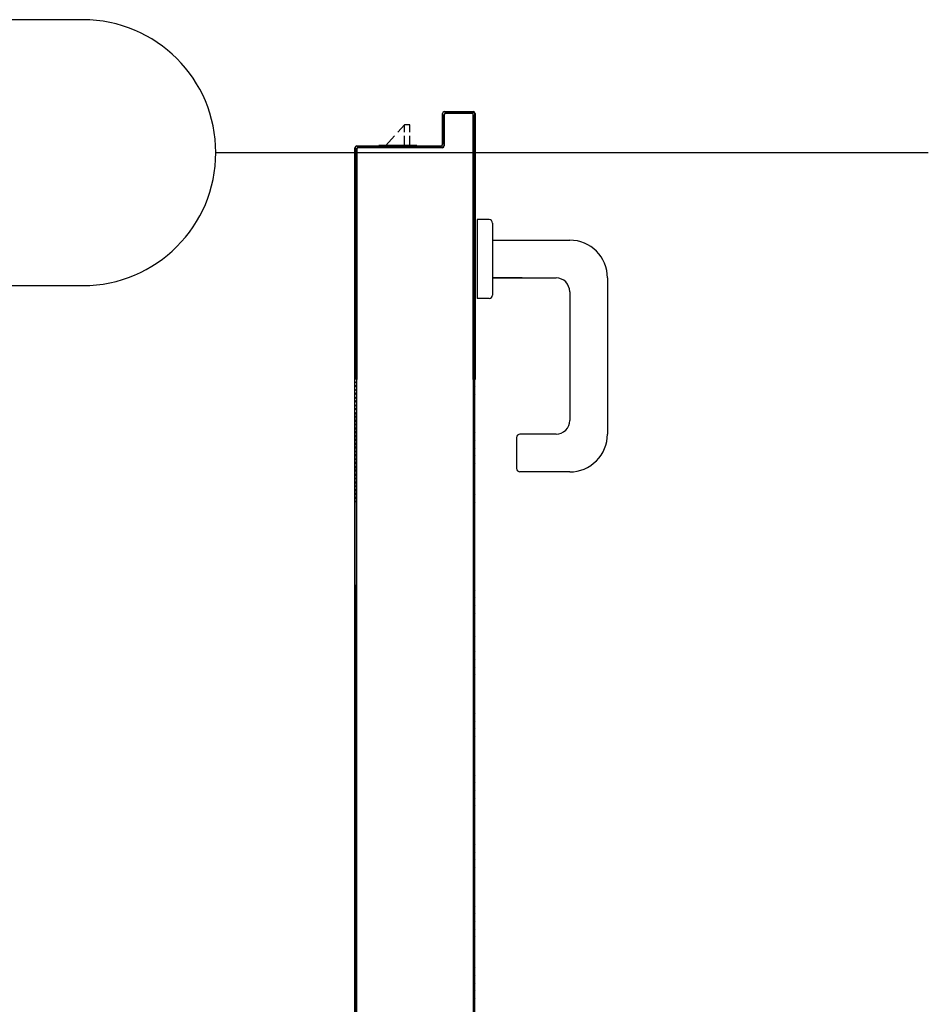
# Model space of a CAD drawing. Extents: x -98384 to -1083, y -577 to 41473.
# Drawn here: x -64982 to -63922, y 25567 to 26714 of the extents above; entities that cross this region are included whole.
import ezdxf

# ---------------------------------------------------------------- set-up
doc = ezdxf.new("R2010")
doc.units = 0
doc.header["$LTSCALE"] = 500
doc.header["$MEASUREMENT"] = 0
for name, color, linetype in [('ARCHITETTONICO', 255, 'CONTINUOUS'), ('TESTI(DIAMETRI)', 190, 'CONTINUOUS'), ('TUBAZIONI', 140, 'CONTINUOUS')]:
    doc.layers.add(name, color=color, linetype=linetype)

msp = doc.modelspace()

# ---------------------------------------------------------------- linework, layer by layer
at = {"layer": 'ARCHITETTONICO'}
for p, q in [((-64488.573, 26605.252, 1), (-64488.773, 26605.252, 1)), ((-64488.773, 26605.252, 1), (-64488.573, 26605.252, 1)), ((-64488.773, 26569.252, 1), (-64488.773, 26605.252, 1)), ((-64488.573, 26605.252, 1), (-64488.573, 26569.252, 1)), ((-64488.573, 26569.252, 1), (-64488.573, 26605.252, 1)), ((-64488.57, 26601.78, 1), (-64486.736, 26603.615, 1)), ((-64486.773, 26567.252, 1), (-64486.773, 26603.252, 1)), ((-64486.773, 26603.252, 1), (-64486.573, 26603.252, 1)), ((-64486.773, 26603.252, 1), (-64486.573, 26603.252, 1)), ((-64486.773, 26603.252, 1), (-64486.773, 26567.252, 1)), ((-64486.673, 26607.352, 1), (-64452.673, 26607.352, 1)), ((-64486.673, 26607.352, 1), (-64452.673, 26607.352, 1)), ((-64486.673, 26607.152, 1), (-64486.673, 26607.352, 1)), ((-64486.673, 26607.352, 1), (-64486.673, 26607.152, 1)), ((-64486.673, 26607.352, 1), (-64452.673, 26607.352, 1)), ((-64486.673, 26607.352, 1), (-64452.673, 26607.352, 1)), ((-64452.673, 26607.152, 1), (-64486.673, 26607.152, 1)), ((-64486.673, 26607.152, 1), (-64452.673, 26607.152, 1)), ((-64486.573, 26603.252, 1), (-64486.573, 26567.252, 1)), ((-64485.025, 26605.326, 1), (-64483.19, 26607.16, 1)), ((-64484.673, 26605.352, 1), (-64454.673, 26605.352, 1)), ((-64454.673, 26605.352, 1), (-64484.673, 26605.352, 1)), ((-64484.673, 26605.352, 1), (-64484.673, 26605.152, 1)), ((-64484.673, 26605.352, 1), (-64484.673, 26605.152, 1)), ((-64454.673, 26605.152, 1), (-64484.673, 26605.152, 1)), ((-64478.697, 26607.16, 1), (-64480.5, 26605.356, 1)), ((-64476.007, 26605.356, 1), (-64474.203, 26607.16, 1)), ((-64469.709, 26607.16, 1), (-64471.513, 26605.356, 1)), ((-64467.019, 26605.356, 1), (-64465.216, 26607.159, 1)), ((-64460.722, 26607.159, 1), (-64462.526, 26605.356, 1)), ((-64458.053, 26605.356, 1), (-64456.249, 26607.159, 1)), ((-64454.673, 26605.352, 1), (-64454.673, 26605.152, 1)), ((-64454.673, 26605.352, 1), (-64454.673, 26605.152, 1)), ((-64451.92, 26606.994, 1), (-64453.765, 26605.149, 1)), ((-64452.773, 26295.166, 1), (-64452.773, 26603.252, 1)), ((-64452.573, 26603.252, 1), (-64452.773, 26603.252, 1)), ((-64452.573, 26603.252, 1), (-64452.773, 26603.252, 1)), ((-64452.673, 26607.152, 1), (-64452.673, 26607.352, 1)), ((-64452.673, 26607.352, 1), (-64452.673, 26607.152, 1)), ((-64452.573, 26607.149, 1), (-64452.573, 26607.349, 1)), ((-64452.573, 24765.452, 1), (-64452.573, 26603.252, 1)), ((-64452.573, 26295.166, 1), (-64452.573, 26603.252, 1)), ((-64452.573, 26603.252, 1), (-64452.573, 26295.166, 1)), ((-64452.57, 26601.851, 1), (-64450.776, 26603.644, 1)), ((-64450.776, 26599.151, 1), (-64452.569, 26597.358, 1)), ((-64450.773, 24763.452, 1), (-64450.773, 26605.252, 1)), ((-64450.773, 26605.252, 1), (-64450.773, 26295.166, 1)), ((-64450.773, 26295.166, 1), (-64450.773, 26605.252, 1)), ((-64450.773, 26605.252, 1), (-64450.573, 26605.252, 1)), ((-64450.573, 26605.252, 1), (-64450.773, 26605.252, 1)), ((-64450.573, 26605.252, 1), (-64450.573, 26295.166, 1)), ((-64486.767, 26599.09, 1), (-64488.57, 26597.287, 1)), ((-64488.57, 26592.793, 1), (-64486.766, 26594.597, 1)), ((-64486.766, 26590.103, 1), (-64488.57, 26588.299, 1)), ((-64452.569, 26592.864, 1), (-64450.776, 26594.657, 1)), ((-64450.776, 26590.164, 1), (-64452.569, 26588.37, 1)), ((-64488.57, 26583.806, 1), (-64486.766, 26585.609, 1)), ((-64486.766, 26581.116, 1), (-64488.569, 26579.312, 1)), ((-64488.569, 26574.839, 1), (-64486.766, 26576.643, 1)), ((-64452.569, 26583.897, 1), (-64450.776, 26585.69, 1)), ((-64450.775, 26581.197, 1), (-64452.569, 26579.404, 1)), ((-64452.569, 26574.91, 1), (-64450.775, 26576.703, 1)), ((-64590.773, 24911.452, 1), (-64590.773, 26565.252, 1)), ((-64590.773, 26565.252, 1), (-64590.773, 26457.252, 1)), ((-64590.773, 26565.252, 1), (-64590.573, 26565.252, 1)), ((-64590.773, 26565.252, 1), (-64590.573, 26565.252, 1)), ((-64590.573, 26562.629, 1), (-64586.048, 26567.154, 1)), ((-64590.573, 26565.252, 1), (-64590.573, 26457.252, 1)), ((-64590.573, 26565.252, 1), (-64590.573, 26457.252, 1)), ((-64588.673, 26567.352, 1), (-64490.673, 26567.352, 1)), ((-64588.673, 26567.152, 1), (-64588.673, 26567.352, 1)), ((-64588.673, 26567.352, 1), (-64588.673, 26567.152, 1)), ((-64490.673, 26567.152, 1), (-64588.673, 26567.152, 1)), ((-64588.673, 26567.152, 1), (-64490.673, 26567.152, 1)), ((-64586.673, 26565.352, 1), (-64488.673, 26565.352, 1)), ((-64488.673, 26565.352, 1), (-64586.673, 26565.352, 1)), ((-64586.673, 26565.352, 1), (-64586.673, 26565.152, 1)), ((-64586.673, 26565.352, 1), (-64586.673, 26565.152, 1)), ((-64488.673, 26565.152, 1), (-64586.673, 26565.152, 1)), ((-64581.555, 26567.154, 1), (-64583.348, 26565.36, 1)), ((-64578.854, 26565.36, 1), (-64577.061, 26567.153, 1)), ((-64572.588, 26567.153, 1), (-64574.381, 26565.36, 1)), ((-64569.888, 26565.36, 1), (-64568.094, 26567.153, 1)), ((-64563.601, 26567.153, 1), (-64565.394, 26565.36, 1)), ((-64562.691, 26567.978, 1), (-64562.691, 26567.334, 1)), ((-64560.9, 26565.359, 1), (-64559.107, 26567.153, 1)), ((-64554.613, 26567.153, 1), (-64556.407, 26565.359, 1)), ((-64551.913, 26565.359, 1), (-64550.12, 26567.152, 1)), ((-64545.647, 26567.152, 1), (-64547.44, 26565.359, 1)), ((-64542.946, 26565.359, 1), (-64541.153, 26567.152, 1)), ((-64536.659, 26567.152, 1), (-64538.453, 26565.359, 1)), ((-64533.959, 26565.359, 1), (-64532.166, 26567.152, 1)), ((-64527.672, 26567.152, 1), (-64529.465, 26565.358, 1)), ((-64524.992, 26565.358, 1), (-64523.199, 26567.152, 1)), ((-64518.705, 26567.151, 1), (-64520.499, 26565.358, 1)), ((-64516.005, 26565.358, 1), (-64514.212, 26567.151, 1)), ((-64509.718, 26567.151, 1), (-64511.511, 26565.358, 1)), ((-64507.018, 26565.358, 1), (-64505.224, 26567.151, 1)), ((-64500.731, 26567.151, 1), (-64502.524, 26565.357, 1)), ((-64498.051, 26565.357, 1), (-64496.258, 26567.151, 1)), ((-64491.764, 26567.15, 1), (-64493.557, 26565.357, 1)), ((-64490.673, 26567.152, 1), (-64490.673, 26567.352, 1)), ((-64490.673, 26567.152, 1), (-64490.673, 26567.352, 1)), ((-64489.064, 26565.357, 1), (-64486.765, 26567.655, 1)), ((-64488.573, 26569.252, 1), (-64488.773, 26569.252, 1)), ((-64488.573, 26569.252, 1), (-64488.773, 26569.252, 1)), ((-64488.673, 26565.352, 1), (-64488.673, 26565.152, 1)), ((-64488.673, 26565.152, 1), (-64488.673, 26565.352, 1)), ((-64486.766, 26572.149, 1), (-64488.569, 26570.345, 1)), ((-64486.773, 26567.252, 1), (-64486.573, 26567.252, 1)), ((-64486.573, 26567.252, 1), (-64486.773, 26567.252, 1)), ((-64450.775, 26572.209, 1), (-64452.568, 26570.416, 1)), ((-64452.568, 26565.923, 1), (-64450.775, 26567.716, 1)), ((-64588.769, 26559.939, 1), (-64590.573, 26558.136, 1)), ((-64590.572, 26553.642, 1), (-64588.769, 26555.446, 1)), ((-64588.773, 26563.252, 1), (-64588.773, 24805.452, 1)), ((-64588.773, 26563.252, 1), (-64588.773, 26295.166, 1)), ((-64588.773, 26295.166, 1), (-64588.773, 26563.252, 1)), ((-64588.773, 26563.252, 1), (-64588.573, 26563.252, 1)), ((-64588.773, 26563.252, 1), (-64588.573, 26563.252, 1)), ((-64588.573, 26563.252, 1), (-64588.573, 26295.166, 1)), ((-64450.775, 26563.243, 1), (-64452.568, 26561.45, 1)), ((-64452.568, 26556.956, 1), (-64450.775, 26558.749, 1)), ((-64450.775, 26554.255, 1), (-64452.568, 26552.462, 1)), ((-64588.769, 26550.973, 1), (-64590.572, 26549.169, 1)), ((-64590.572, 26544.675, 1), (-64588.769, 26546.479, 1)), ((-64588.768, 26541.985, 1), (-64590.572, 26540.182, 1)), ((-64452.568, 26547.969, 1), (-64450.774, 26549.762, 1)), ((-64450.774, 26545.268, 1), (-64452.567, 26543.475, 1)), ((-64590.572, 26535.688, 1), (-64588.768, 26537.492, 1)), ((-64588.768, 26532.998, 1), (-64590.572, 26531.194, 1)), ((-64452.567, 26538.981, 1), (-64450.774, 26540.775, 1)), ((-64450.774, 26536.301, 1), (-64452.567, 26534.508, 1)), ((-64452.567, 26530.015, 1), (-64450.774, 26531.808, 1)), ((-64590.572, 26526.701, 1), (-64588.768, 26528.504, 1)), ((-64588.768, 26524.031, 1), (-64590.571, 26522.228, 1)), ((-64590.571, 26517.734, 1), (-64588.768, 26519.538, 1)), ((-64450.774, 26527.314, 1), (-64452.567, 26525.521, 1)), ((-64452.567, 26521.027, 1), (-64450.773, 26522.821, 1)), ((-64588.767, 26515.044, 1), (-64590.571, 26513.24, 1)), ((-64590.571, 26508.747, 1), (-64588.767, 26510.55, 1)), ((-64450.773, 26518.327, 1), (-64452.567, 26516.534, 1)), ((-64452.566, 26512.061, 1), (-64450.773, 26513.854, 1)), ((-64450.773, 26509.36, 1), (-64452.566, 26507.567, 1)), ((-64588.767, 26506.057, 1), (-64590.571, 26504.253, 1)), ((-64590.571, 26499.78, 1), (-64588.767, 26501.584, 1)), ((-64588.767, 26497.09, 1), (-64590.57, 26495.286, 1)), ((-64452.566, 26503.073, 1), (-64450.773, 26504.867, 1)), ((-64450.773, 26500.373, 1), (-64452.566, 26498.58, 1)), ((-64452.566, 26494.086, 1), (-64450.772, 26495.879, 1)), ((-64590.57, 26490.793, 1), (-64588.767, 26492.596, 1)), ((-64588.767, 26488.103, 1), (-64590.57, 26486.299, 1)), ((-64450.772, 26491.386, 1), (-64452.566, 26489.592, 1)), ((-64452.565, 26485.119, 1), (-64450.772, 26486.913, 1)), ((-64590.57, 26481.805, 1), (-64588.766, 26483.609, 1)), ((-64588.766, 26479.115, 1), (-64590.57, 26477.312, 1)), ((-64590.57, 26472.839, 1), (-64588.766, 26474.642, 1)), ((-64450.772, 26482.419, 1), (-64452.565, 26480.626, 1)), ((-64452.565, 26476.132, 1), (-64450.772, 26477.925, 1)), ((-64450.772, 26473.432, 1), (-64452.565, 26471.638, 1)), ((-64434.245, 26481.46, 1), (-64448.245, 26481.46, 1)), ((-64448.245, 26481.46, 1), (-64448.245, 26389.46, 1)), ((-64430.245, 26477.46, 1), (-64430.245, 26393.46, 1)), ((-64588.766, 26470.149, 1), (-64590.57, 26468.345, 1)), ((-64590.569, 26463.851, 1), (-64588.766, 26465.655, 1)), ((-64452.565, 26467.145, 1), (-64450.772, 26468.938, 1)), ((-64450.771, 26464.444, 1), (-64452.565, 26462.651, 1)), ((-64590.773, 26457.252, 1), (-64590.773, 26295.166, 1)), ((-64590.773, 26457.252, 1), (-64590.573, 26457.252, 1)), ((-64590.773, 26457.252, 1), (-64590.573, 26457.252, 1)), ((-64590.573, 26457.252, 1), (-64590.573, 26295.166, 1)), ((-64590.573, 26457.252, 1), (-64590.573, 26295.166, 1)), ((-64588.766, 26461.161, 1), (-64590.569, 26459.358, 1)), ((-64590.569, 26454.864, 1), (-64588.765, 26456.668, 1)), ((-64588.765, 26452.174, 1), (-64590.569, 26450.37, 1)), ((-64452.565, 26458.178, 1), (-64450.771, 26459.971, 1)), ((-64450.771, 26455.478, 1), (-64452.564, 26453.684, 1)), ((-64452.564, 26449.191, 1), (-64450.771, 26450.984, 1)), ((-64430.241, 26457.453, 1), (-64340.241, 26457.453, 1)), ((-64590.569, 26445.897, 1), (-64588.765, 26447.701, 1)), ((-64588.765, 26443.207, 1), (-64590.569, 26441.404, 1)), ((-64590.568, 26436.91, 1), (-64588.765, 26438.714, 1)), ((-64450.771, 26446.49, 1), (-64452.564, 26444.697, 1)), ((-64452.564, 26440.203, 1), (-64450.771, 26441.997, 1)), ((-64588.765, 26434.22, 1), (-64590.568, 26432.416, 1)), ((-64590.568, 26427.923, 1), (-64588.765, 26429.726, 1)), ((-64450.77, 26437.524, 1), (-64452.564, 26435.73, 1)), ((-64452.564, 26431.237, 1), (-64450.77, 26433.03, 1)), ((-64450.77, 26428.536, 1), (-64452.563, 26426.743, 1)), ((-64588.775, 26425.243, 1), (-64590.568, 26423.45, 1)), ((-64590.568, 26418.956, 1), (-64588.775, 26420.749, 1)), ((-64588.774, 26416.256, 1), (-64590.568, 26414.462, 1)), ((-64452.563, 26422.249, 1), (-64450.77, 26424.043, 1)), ((-64450.77, 26419.549, 1), (-64452.563, 26417.756, 1)), ((-64590.567, 26409.969, 1), (-64588.774, 26411.762, 1)), ((-64588.774, 26407.268, 1), (-64590.567, 26405.475, 1)), ((-64452.563, 26413.262, 1), (-64450.77, 26415.055, 1)), ((-64450.77, 26410.582, 1), (-64452.563, 26408.789, 1)), ((-64452.563, 26404.295, 1), (-64450.769, 26406.089, 1)), ((-64395.87, 26413.46, 1), (-64430.245, 26413.46, 1)), ((-64430.241, 26413.453, 1), (-64356.241, 26413.453, 1)), ((-64296.241, 26413.453, 1), (-64296.241, 26231.453, 1)), ((-64590.567, 26400.981, 1), (-64588.774, 26402.775, 1)), ((-64588.774, 26398.302, 1), (-64590.567, 26396.508, 1)), ((-64590.567, 26392.015, 1), (-64588.774, 26393.808, 1)), ((-64450.769, 26401.595, 1), (-64452.562, 26399.802, 1)), ((-64452.562, 26395.308, 1), (-64450.769, 26397.101, 1)), ((-64450.769, 26392.608, 1), (-64452.562, 26390.814, 1)), ((-64340.241, 26397.453, 1), (-64340.241, 26247.453, 1)), ((-64588.773, 26389.314, 1), (-64590.567, 26387.521, 1)), ((-64590.567, 26383.027, 1), (-64588.773, 26384.821, 1)), ((-64452.562, 26386.341, 1), (-64450.769, 26388.135, 1)), ((-64450.769, 26383.641, 1), (-64452.562, 26381.848, 1)), ((-64434.245, 26389.46, 1), (-64448.245, 26389.46, 1)), ((-64588.773, 26380.327, 1), (-64590.566, 26378.534, 1)), ((-64590.566, 26374.061, 1), (-64588.773, 26375.854, 1)), ((-64588.773, 26371.36, 1), (-64590.566, 26369.567, 1)), ((-64452.572, 26377.344, 1), (-64450.779, 26379.137, 1)), ((-64450.779, 26374.643, 1), (-64452.572, 26372.85, 1)), ((-64452.572, 26368.356, 1), (-64450.778, 26370.15, 1)), ((-64590.566, 26365.073, 1), (-64588.773, 26366.867, 1)), ((-64588.772, 26362.373, 1), (-64590.566, 26360.58, 1)), ((-64450.778, 26365.656, 1), (-64452.572, 26363.863, 1)), ((-64452.571, 26359.39, 1), (-64450.778, 26361.183, 1)), ((-64590.566, 26356.086, 1), (-64588.772, 26357.879, 1)), ((-64588.772, 26353.386, 1), (-64590.565, 26351.592, 1)), ((-64590.565, 26347.119, 1), (-64588.772, 26348.913, 1)), ((-64450.778, 26356.689, 1), (-64452.571, 26354.896, 1)), ((-64452.571, 26350.402, 1), (-64450.778, 26352.196, 1)), ((-64450.778, 26347.702, 1), (-64452.571, 26345.909, 1)), ((-64588.772, 26344.419, 1), (-64590.565, 26342.626, 1)), ((-64590.565, 26338.132, 1), (-64588.772, 26339.925, 1)), ((-64588.772, 26335.432, 1), (-64590.565, 26333.638, 1)), ((-64452.571, 26341.415, 1), (-64450.777, 26343.208, 1)), ((-64450.777, 26338.715, 1), (-64452.571, 26336.921, 1)), ((-64590.565, 26329.145, 1), (-64588.771, 26330.938, 1)), ((-64588.771, 26326.444, 1), (-64590.565, 26324.651, 1)), ((-64452.57, 26332.448, 1), (-64450.777, 26334.242, 1)), ((-64450.777, 26329.748, 1), (-64452.57, 26327.955, 1)), ((-64452.57, 26323.461, 1), (-64450.777, 26325.254, 1)), ((-64590.564, 26320.178, 1), (-64588.771, 26321.971, 1)), ((-64588.771, 26317.478, 1), (-64590.564, 26315.684, 1)), ((-64590.564, 26311.191, 1), (-64588.771, 26312.984, 1)), ((-64450.777, 26320.761, 1), (-64452.57, 26318.967, 1)), ((-64452.57, 26314.474, 1), (-64450.777, 26316.267, 1)), ((-64588.771, 26308.49, 1), (-64590.574, 26306.687, 1)), ((-64590.574, 26302.193, 1), (-64588.77, 26303.997, 1)), ((-64450.776, 26311.794, 1), (-64452.57, 26310.001, 1)), ((-64452.57, 26305.507, 1), (-64450.776, 26307.3, 1)), ((-64450.776, 26302.807, 1), (-64452.569, 26301.013, 1)), ((-64588.77, 26299.524, 1), (-64590.574, 26297.72, 1)), ((-64588.739, 26292.945, 1), (-64590.569, 26291.116, 1)), ((-64452.569, 26296.52, 1), (-64450.776, 26298.313, 1)), ((-64451.823, 26295.166, 1), (-64452.546, 26294.443, 1)), ((-64452.546, 26289.988, 1), (-64450.756, 26291.778, 1)), ((-64590.568, 26286.661, 1), (-64588.739, 26288.49, 1)), ((-64588.738, 26283.956, 1), (-64590.568, 26282.126, 1)), ((-64590.567, 26277.671, 1), (-64588.738, 26279.501, 1)), ((-64450.755, 26287.243, 1), (-64452.545, 26285.453, 1)), ((-64452.545, 26280.998, 1), (-64450.755, 26282.788, 1)), ((-64450.754, 26278.254, 1), (-64452.544, 26276.464, 1)), ((-64588.737, 26274.966, 1), (-64590.567, 26273.137, 1)), ((-64590.566, 26268.682, 1), (-64588.737, 26270.511, 1)), ((-64452.544, 26272.009, 1), (-64450.754, 26273.799, 1)), ((-64450.754, 26269.264, 1), (-64452.543, 26267.475, 1)), ((-64590.573, 24911.452, 1), (-64590.573, 26255.832, 1)), ((-64588.736, 26265.977, 1), (-64590.566, 26264.147, 1)), ((-64590.565, 26259.693, 1), (-64588.736, 26261.522, 1)), ((-64588.735, 26257.067, 1), (-64590.565, 26255.238, 1)), ((-64588.573, 24805.452, 1), (-64588.573, 26255.832, 1)), ((-64452.543, 26263.02, 1), (-64450.753, 26264.809, 1)), ((-64450.753, 26260.275, 1), (-64452.542, 26258.485, 1)), ((-64452.542, 26254.03, 1), (-64450.752, 26255.82, 1)), ((-64590.564, 26250.703, 1), (-64588.735, 26252.533, 1)), ((-64588.735, 26248.078, 1), (-64590.564, 26246.248, 1)), ((-64590.564, 26241.714, 1), (-64588.734, 26243.543, 1)), ((-64450.752, 26251.365, 1), (-64452.541, 26249.575, 1)), ((-64452.541, 26245.041, 1), (-64450.751, 26246.831, 1)), ((-64588.734, 26239.088, 1), (-64590.563, 26237.259, 1)), ((-64590.563, 26232.724, 1), (-64588.733, 26234.554, 1)), ((-64450.751, 26242.376, 1), (-64452.541, 26240.586, 1)), ((-64452.54, 26236.052, 1), (-64450.75, 26237.841, 1)), ((-64450.75, 26233.386, 1), (-64452.54, 26231.597, 1)), ((-64588.733, 26230.099, 1), (-64590.562, 26228.269, 1)), ((-64590.562, 26223.815, 1), (-64588.732, 26225.644, 1)), ((-64588.732, 26221.11, 1), (-64590.561, 26219.28, 1)), ((-64452.539, 26227.062, 1), (-64450.749, 26228.852, 1)), ((-64450.749, 26224.397, 1), (-64452.539, 26222.607, 1)), ((-64402.241, 26227.453, 1), (-64402.241, 26191.453, 1)), ((-64356.241, 26231.453, 1), (-64398.241, 26231.453, 1)), ((-64590.561, 26214.825, 1), (-64588.731, 26216.655, 1)), ((-64588.731, 26212.12, 1), (-64590.56, 26210.291, 1)), ((-64452.538, 26218.152, 1), (-64450.749, 26219.942, 1)), ((-64450.748, 26215.408, 1), (-64452.538, 26213.618, 1)), ((-64452.537, 26209.163, 1), (-64450.748, 26210.953, 1)), ((-64590.56, 26205.836, 1), (-64588.73, 26207.665, 1)), ((-64588.73, 26203.131, 1), (-64590.559, 26201.301, 1)), ((-64590.559, 26196.846, 1), (-64588.729, 26198.676, 1)), ((-64450.747, 26206.418, 1), (-64452.537, 26204.628, 1)), ((-64452.536, 26200.174, 1), (-64450.747, 26201.963, 1)), ((-64588.729, 26194.141, 1), (-64590.559, 26192.312, 1)), ((-64590.558, 26187.857, 1), (-64588.729, 26189.686, 1)), ((-64450.745, 26188.439, 1), (-64452.575, 26186.61, 1)), ((-64450.746, 26197.429, 1), (-64452.536, 26195.639, 1)), ((-64452.536, 26191.184, 1), (-64450.746, 26192.974, 1)), ((-64340.241, 26187.453, 1), (-64398.241, 26187.453, 1)), ((-64588.728, 26185.232, 1), (-64590.558, 26183.402, 1)), ((-64590.557, 26178.868, 1), (-64588.728, 26180.697, 1)), ((-64588.727, 26176.242, 1), (-64590.557, 26174.413, 1)), ((-64452.574, 26182.155, 1), (-64450.785, 26183.945, 1)), ((-64450.784, 26179.49, 1), (-64452.574, 26177.7, 1)), ((-64452.573, 26173.166, 1), (-64450.784, 26174.955, 1)), ((-64590.556, 26169.878, 1), (-64588.727, 26171.708, 1)), ((-64588.726, 26167.253, 1), (-64590.556, 26165.423, 1)), ((-64450.783, 26170.5, 1), (-64452.573, 26168.711, 1)), ((-64452.573, 26164.176, 1), (-64450.783, 26165.966, 1)), ((-64590.555, 26160.889, 1), (-64588.726, 26162.718, 1)), ((-64588.725, 26158.263, 1), (-64590.555, 26156.434, 1)), ((-64590.554, 26151.979, 1), (-64588.725, 26153.808, 1)), ((-64450.782, 26161.511, 1), (-64452.572, 26159.721, 1)), ((-64452.572, 26155.187, 1), (-64450.782, 26156.977, 1)), ((-64450.781, 26152.522, 1), (-64452.571, 26150.732, 1)), ((-64588.753, 26055.657, 1), (-64590.583, 26053.828, 1)), ((-64590.582, 26049.293, 1), (-64588.753, 26051.123, 1)), ((-64588.773, 24805.452, 1), (-64588.773, 26054.778, 1)), ((-64452.56, 26052.621, 1), (-64450.77, 26054.41, 1)), ((-64450.77, 26049.955, 1), (-64452.559, 26048.166, 1)), ((-64588.752, 26046.668, 1), (-64590.582, 26044.838, 1)), ((-64590.581, 26040.304, 1), (-64588.752, 26042.133, 1)), ((-64588.751, 26037.679, 1), (-64590.581, 26035.849, 1)), ((-64452.559, 26043.631, 1), (-64450.769, 26045.421, 1)), ((-64450.769, 26040.966, 1), (-64452.558, 26039.176, 1)), ((-64590.581, 26031.315, 1), (-64588.751, 26033.144, 1)), ((-64588.751, 26028.689, 1), (-64590.58, 26026.86, 1)), ((-64452.558, 26034.642, 1), (-64450.768, 26036.431, 1)), ((-64450.768, 26031.977, 1), (-64452.558, 26030.187, 1)), ((-64452.557, 26025.652, 1), (-64450.767, 26027.442, 1)), ((-64590.58, 26022.405, 1), (-64588.75, 26024.234, 1)), ((-64588.75, 26019.7, 1), (-64590.579, 26017.87, 1)), ((-64590.579, 26013.415, 1), (-64588.749, 26015.245, 1)), ((-64450.767, 26022.987, 1), (-64452.557, 26021.197, 1)), ((-64452.556, 26016.743, 1), (-64450.766, 26018.532, 1)), ((-64450.766, 26013.998, 1), (-64452.556, 26012.208, 1)), ((-64588.749, 26010.71, 1), (-64590.578, 26008.881, 1)), ((-64590.578, 26004.426, 1), (-64588.748, 26006.255, 1)), ((-64452.555, 26007.753, 1), (-64450.766, 26009.543, 1)), ((-64450.765, 26005.008, 1), (-64452.555, 26003.219, 1)), ((-64588.748, 26001.721, 1), (-64590.577, 25999.891, 1)), ((-64590.577, 25995.437, 1), (-64588.747, 25997.266, 1)), ((-64588.747, 25992.811, 1), (-64590.576, 25990.982, 1)), ((-64452.554, 25998.764, 1), (-64450.765, 26000.553, 1)), ((-64450.764, 25996.019, 1), (-64452.554, 25994.229, 1)), ((-64452.553, 25989.774, 1), (-64450.764, 25991.564, 1)), ((-64590.576, 25986.447, 1), (-64588.746, 25988.277, 1)), ((-64588.746, 25983.822, 1), (-64590.576, 25981.992, 1)), ((-64450.763, 25987.109, 1), (-64452.553, 25985.319, 1)), ((-64452.553, 25980.785, 1), (-64450.763, 25982.575, 1)), ((-64590.575, 25977.458, 1), (-64588.746, 25979.287, 1)), ((-64588.745, 25974.832, 1), (-64590.575, 25973.003, 1)), ((-64590.574, 25968.468, 1), (-64588.745, 25970.298, 1)), ((-64450.762, 25978.12, 1), (-64452.552, 25976.33, 1)), ((-64452.552, 25971.796, 1), (-64450.762, 25973.585, 1)), ((-64450.761, 25969.13, 1), (-64452.551, 25967.341, 1)), ((-64588.744, 25965.843, 1), (-64590.574, 25964.013, 1)), ((-64590.573, 25959.479, 1), (-64588.744, 25961.309, 1)), ((-64588.743, 25956.854, 1), (-64590.573, 25955.024, 1)), ((-64452.551, 25962.806, 1), (-64450.761, 25964.596, 1)), ((-64450.76, 25960.141, 1), (-64452.55, 25958.351, 1)), ((-64590.572, 25950.569, 1), (-64588.743, 25952.399, 1)), ((-64588.742, 25947.864, 1), (-64590.572, 25946.035, 1)), ((-64452.55, 25953.817, 1), (-64450.76, 25955.607, 1)), ((-64450.76, 25951.152, 1), (-64452.549, 25949.362, 1)), ((-64452.549, 25944.907, 1), (-64450.759, 25946.697, 1)), ((-64590.571, 25941.58, 1), (-64588.742, 25943.409, 1)), ((-64588.741, 25938.875, 1), (-64590.571, 25937.045, 1)), ((-64590.571, 25932.59, 1), (-64588.741, 25934.42, 1)), ((-64450.759, 25942.162, 1), (-64452.548, 25940.373, 1)), ((-64452.548, 25935.918, 1), (-64450.758, 25937.707, 1)), ((-64588.741, 25929.885, 1), (-64590.57, 25928.056, 1)), ((-64590.57, 25923.601, 1), (-64588.74, 25925.431, 1)), ((-64450.758, 25933.173, 1), (-64452.547, 25931.383, 1)), ((-64452.547, 25926.928, 1), (-64450.757, 25928.718, 1)), ((-64450.757, 25924.183, 1), (-64452.547, 25922.394, 1)), ((-64588.74, 25920.976, 1), (-64590.569, 25919.146, 1)), ((-64590.569, 25914.612, 1), (-64588.739, 25916.441, 1)), ((-64588.739, 25911.986, 1), (-64590.568, 25910.157, 1)), ((-64450.756, 25915.274, 1), (-64452.585, 25913.444, 1)), ((-64452.585, 25908.91, 1), (-64450.795, 25910.699, 1)), ((-64452.546, 25917.939, 1), (-64450.756, 25919.729, 1)), ((-64590.568, 25905.622, 1), (-64588.738, 25907.452, 1)), ((-64588.738, 25902.997, 1), (-64590.567, 25901.167, 1)), ((-64450.795, 25906.244, 1), (-64452.585, 25904.455, 1)), ((-64452.584, 25899.92, 1), (-64450.794, 25901.71, 1)), ((-64590.567, 25896.633, 1), (-64588.737, 25898.462, 1)), ((-64588.737, 25894.007, 1), (-64590.566, 25892.178, 1)), ((-64590.566, 25887.643, 1), (-64588.736, 25889.473, 1)), ((-64450.794, 25897.255, 1), (-64452.584, 25895.465, 1)), ((-64452.583, 25890.931, 1), (-64450.793, 25892.721, 1)), ((-64450.793, 25888.266, 1), (-64452.583, 25886.476, 1)), ((-64588.736, 25885.018, 1), (-64590.566, 25883.189, 1)), ((-64590.565, 25878.734, 1), (-64588.736, 25880.563, 1)), ((-64452.582, 25881.941, 1), (-64450.793, 25883.731, 1)), ((-64450.792, 25879.276, 1), (-64452.582, 25877.487, 1)), ((-64588.735, 25876.029, 1), (-64590.565, 25874.199, 1)), ((-64590.564, 25869.744, 1), (-64588.735, 25871.574, 1)), ((-64588.734, 25867.039, 1), (-64590.564, 25865.21, 1)), ((-64452.581, 25873.032, 1), (-64450.792, 25874.821, 1)), ((-64450.791, 25870.287, 1), (-64452.581, 25868.497, 1)), ((-64452.58, 25864.042, 1), (-64450.791, 25865.832, 1)), ((-64590.563, 25860.755, 1), (-64588.734, 25862.584, 1)), ((-64588.733, 25858.05, 1), (-64590.563, 25856.22, 1)), ((-64590.562, 25851.765, 1), (-64588.733, 25853.595, 1)), ((-64450.79, 25861.298, 1), (-64452.58, 25859.508, 1)), ((-64452.58, 25855.053, 1), (-64450.79, 25856.843, 1)), ((-64588.732, 25849.14, 1), (-64590.562, 25847.311, 1)), ((-64590.561, 25842.776, 1), (-64588.732, 25844.606, 1)), ((-64450.789, 25852.308, 1), (-64452.579, 25850.518, 1)), ((-64452.579, 25846.063, 1), (-64450.789, 25847.853, 1)), ((-64450.788, 25843.398, 1), (-64452.578, 25841.609, 1)), ((-64588.731, 25840.151, 1), (-64590.561, 25838.321, 1)), ((-64590.56, 25833.787, 1), (-64588.731, 25835.616, 1)), ((-64588.731, 25831.161, 1), (-64590.56, 25829.332, 1)), ((-64452.578, 25837.074, 1), (-64450.788, 25838.864, 1)), ((-64450.788, 25834.409, 1), (-64452.577, 25832.619, 1)), ((-64590.56, 25824.797, 1), (-64588.73, 25826.627, 1)), ((-64588.73, 25822.172, 1), (-64590.559, 25820.342, 1)), ((-64452.577, 25828.085, 1), (-64450.787, 25829.874, 1)), ((-64450.787, 25825.42, 1), (-64452.576, 25823.63, 1)), ((-64452.576, 25819.095, 1), (-64450.786, 25820.885, 1)), ((-64590.559, 25815.808, 1), (-64588.729, 25817.637, 1)), ((-64588.768, 25813.143, 1), (-64590.558, 25811.353, 1)), ((-64590.558, 25806.898, 1), (-64588.768, 25808.688, 1)), ((-64450.786, 25816.43, 1), (-64452.575, 25814.64, 1)), ((-64452.575, 25810.106, 1), (-64450.785, 25811.896, 1)), ((-64450.785, 25807.441, 1), (-64452.575, 25805.651, 1)), ((-64588.768, 25804.153, 1), (-64590.557, 25802.364, 1)), ((-64590.557, 25797.909, 1), (-64588.767, 25799.698, 1)), ((-64452.574, 25801.196, 1), (-64450.784, 25802.986, 1)), ((-64450.784, 25798.451, 1), (-64452.574, 25796.662, 1)), ((-64588.767, 25795.164, 1), (-64590.556, 25793.374, 1)), ((-64590.556, 25788.919, 1), (-64588.766, 25790.709, 1)), ((-64588.766, 25786.175, 1), (-64590.555, 25784.385, 1)), ((-64452.573, 25792.207, 1), (-64450.783, 25793.996, 1)), ((-64450.783, 25789.462, 1), (-64452.573, 25787.672, 1)), ((-64452.572, 25783.217, 1), (-64450.782, 25785.007, 1)), ((-64590.555, 25779.93, 1), (-64588.765, 25781.72, 1)), ((-64588.765, 25777.265, 1), (-64590.555, 25775.475, 1)), ((-64450.782, 25780.473, 1), (-64452.572, 25778.683, 1)), ((-64452.571, 25774.228, 1), (-64450.782, 25776.018, 1)), ((-64590.554, 25770.941, 1), (-64588.764, 25772.73, 1)), ((-64588.764, 25768.275, 1), (-64590.554, 25766.486, 1)), ((-64590.553, 25761.951, 1), (-64588.763, 25763.741, 1)), ((-64450.781, 25771.563, 1), (-64452.571, 25769.773, 1)), ((-64452.57, 25765.239, 1), (-64450.781, 25767.028, 1)), ((-64450.78, 25762.573, 1), (-64452.57, 25760.784, 1)), ((-64588.763, 25759.286, 1), (-64590.553, 25757.496, 1)), ((-64590.552, 25752.962, 1), (-64588.763, 25754.751, 1)), ((-64588.762, 25750.297, 1), (-64590.552, 25748.507, 1)), ((-64452.57, 25756.249, 1), (-64450.78, 25758.039, 1)), ((-64450.779, 25753.584, 1), (-64452.569, 25751.794, 1)), ((-64590.551, 25743.972, 1), (-64588.762, 25745.762, 1)), ((-64588.761, 25741.307, 1), (-64590.551, 25739.517, 1)), ((-64452.569, 25747.26, 1), (-64450.779, 25749.05, 1)), ((-64450.778, 25744.595, 1), (-64452.568, 25742.805, 1)), ((-64452.568, 25738.27, 1), (-64450.778, 25740.06, 1)), ((-64590.55, 25735.063, 1), (-64588.761, 25736.852, 1)), ((-64588.76, 25732.318, 1), (-64590.55, 25730.528, 1)), ((-64590.55, 25726.073, 1), (-64588.76, 25727.863, 1)), ((-64450.777, 25735.605, 1), (-64452.567, 25733.815, 1)), ((-64452.567, 25729.361, 1), (-64450.777, 25731.15, 1)), ((-64588.759, 25723.328, 1), (-64590.549, 25721.539, 1)), ((-64590.549, 25717.084, 1), (-64588.759, 25718.873, 1)), ((-64450.777, 25726.616, 1), (-64452.566, 25724.826, 1)), ((-64452.566, 25720.371, 1), (-64450.776, 25722.161, 1)), ((-64450.776, 25717.626, 1), (-64452.565, 25715.837, 1)), ((-64588.758, 25714.339, 1), (-64590.548, 25712.549, 1)), ((-64590.548, 25708.094, 1), (-64588.758, 25709.884, 1)), ((-64588.758, 25705.429, 1), (-64590.547, 25703.639, 1)), ((-64452.565, 25711.382, 1), (-64450.775, 25713.171, 1)), ((-64450.775, 25708.637, 1), (-64452.564, 25706.847, 1)), ((-64452.564, 25702.392, 1), (-64450.774, 25704.182, 1)), ((-64590.587, 25699.065, 1), (-64588.757, 25700.895, 1)), ((-64588.757, 25696.44, 1), (-64590.586, 25694.61, 1)), ((-64450.774, 25699.727, 1), (-64452.564, 25697.937, 1)), ((-64452.563, 25693.403, 1), (-64450.773, 25695.193, 1)), ((-64590.586, 25690.076, 1), (-64588.756, 25691.905, 1)), ((-64588.756, 25687.45, 1), (-64590.585, 25685.621, 1)), ((-64590.585, 25681.086, 1), (-64588.755, 25682.916, 1)), ((-64450.773, 25690.738, 1), (-64452.563, 25688.948, 1)), ((-64452.562, 25684.414, 1), (-64450.772, 25686.203, 1)), ((-64450.772, 25681.748, 1), (-64452.562, 25679.959, 1)), ((-64588.755, 25678.461, 1), (-64590.584, 25676.631, 1)), ((-64590.584, 25672.097, 1), (-64588.754, 25673.927, 1)), ((-64452.561, 25675.424, 1), (-64450.772, 25677.214, 1)), ((-64450.771, 25672.759, 1), (-64452.561, 25670.969, 1)), ((-64588.754, 25669.472, 1), (-64590.583, 25667.642, 1)), ((-64590.583, 25663.187, 1), (-64588.753, 25665.017, 1)), ((-64588.753, 25660.482, 1), (-64590.582, 25658.653, 1)), ((-64452.56, 25666.514, 1), (-64450.771, 25668.304, 1)), ((-64450.77, 25663.77, 1), (-64452.56, 25661.98, 1)), ((-64452.559, 25657.525, 1), (-64450.77, 25659.315, 1)), ((-64590.582, 25654.198, 1), (-64588.753, 25656.027, 1)), ((-64588.752, 25651.493, 1), (-64590.582, 25649.663, 1)), ((-64590.581, 25645.208, 1), (-64588.752, 25647.038, 1)), ((-64450.769, 25654.78, 1), (-64452.559, 25652.991, 1)), ((-64452.559, 25648.536, 1), (-64450.769, 25650.325, 1)), ((-64588.751, 25642.503, 1), (-64590.581, 25640.674, 1)), ((-64590.58, 25636.219, 1), (-64588.751, 25638.049, 1)), ((-64450.768, 25645.791, 1), (-64452.558, 25644.001, 1)), ((-64452.558, 25639.546, 1), (-64450.768, 25641.336, 1)), ((-64450.767, 25636.801, 1), (-64452.557, 25635.012, 1)), ((-64588.75, 25633.594, 1), (-64590.58, 25631.764, 1)), ((-64590.579, 25627.23, 1), (-64588.75, 25629.059, 1)), ((-64588.749, 25624.604, 1), (-64590.579, 25622.775, 1)), ((-64450.767, 25627.892, 1), (-64452.596, 25626.062, 1)), ((-64452.557, 25630.557, 1), (-64450.767, 25632.347, 1)), ((-64590.578, 25618.24, 1), (-64588.749, 25620.07, 1)), ((-64588.748, 25615.615, 1), (-64590.578, 25613.785, 1)), ((-64452.596, 25621.528, 1), (-64450.806, 25623.317, 1)), ((-64450.805, 25618.862, 1), (-64452.595, 25617.073, 1)), ((-64452.595, 25612.538, 1), (-64450.805, 25614.328, 1)), ((-64590.577, 25609.251, 1), (-64588.748, 25611.08, 1)), ((-64588.748, 25606.625, 1), (-64590.577, 25604.796, 1)), ((-64590.577, 25600.261, 1), (-64588.747, 25602.091, 1)), ((-64450.804, 25609.873, 1), (-64452.594, 25608.083, 1)), ((-64452.594, 25603.549, 1), (-64450.804, 25605.339, 1)), ((-64450.804, 25600.884, 1), (-64452.593, 25599.094, 1)), ((-64588.747, 25597.636, 1), (-64590.576, 25595.807, 1)), ((-64590.576, 25591.352, 1), (-64588.746, 25593.181, 1)), ((-64452.593, 25594.639, 1), (-64450.803, 25596.429, 1)), ((-64450.803, 25591.894, 1), (-64452.592, 25590.105, 1)), ((-64588.746, 25588.647, 1), (-64590.575, 25586.817, 1)), ((-64590.575, 25582.362, 1), (-64588.745, 25584.192, 1)), ((-64588.745, 25579.657, 1), (-64590.574, 25577.828, 1)), ((-64452.592, 25585.65, 1), (-64450.802, 25587.439, 1)), ((-64450.802, 25582.905, 1), (-64452.591, 25581.115, 1)), ((-64452.591, 25576.66, 1), (-64450.801, 25578.45, 1)), ((-64590.574, 25573.373, 1), (-64588.744, 25575.202, 1)), ((-64588.744, 25570.668, 1), (-64590.573, 25568.838, 1)), ((-64450.801, 25573.916, 1), (-64452.591, 25572.126, 1)), ((-64452.59, 25567.671, 1), (-64450.8, 25569.461, 1))]:
    msp.add_line(p, q, dxfattribs=at)
at = {"layer": 'ARCHITETTONICO', "linetype": 'Continuous'}
for p, q in [((-64532.866, 26591.978, 1), (-64540.831, 26583.252, 1)), ((-64532.866, 26583.252, 1), (-64532.866, 26591.978, 1)), ((-64526.866, 26591.978, 1), (-64532.866, 26591.978, 1)), ((-64526.866, 26583.252, 1), (-64526.866, 26591.978, 1)), ((-64544.482, 26579.252, 1), (-64554.773, 26567.978, 1)), ((-64532.866, 26567.978, 1), (-64532.866, 26579.252, 1)), ((-64526.866, 26567.978, 1), (-64526.866, 26579.252, 1)), ((-64518.734, 26567.978, 1), (-64562.772, 26567.978, 1)), ((-64518.734, 26567.978, 1), (-64518.734, 26567.334, 1))]:
    msp.add_line(p, q, dxfattribs=at)
at = {"layer": 'ARCHITETTONICO'}
for centre, major_axis, start_param, end_param in [((-64486.673, 26605.252, 1), (-1.485, 1.485), -0.78539816, 0.78539816), ((-64486.673, 26605.252, 1), (-1.344, 1.344), -0.78539816, 0.78539816), ((-64486.673, 26605.252, 1), (-1.344, 1.344), -0.78539816, 0.78539816), ((-64484.673, 26603.252, 1), (1.485, 1.485), 0.78539816, 2.35619449), ((-64484.673, 26603.252, 1), (-1.485, 1.485), -0.78539816, 0.78539816), ((-64484.673, 26603.252, 1), (-1.344, 1.344), -0.78539816, 0.78539816), ((-64454.673, 26603.252, 1), (1.485, 1.485), 5.49778714, 7.06858347), ((-64454.673, 26603.252, 1), (-1.485, 1.485), 3.92699082, 5.49778714), ((-64454.673, 26603.252, 1), (1.344, 1.344), 5.49778714, 7.06858347), ((-64452.673, 26605.252, 1), (1.485, 1.485), 5.49778714, 7.06858347), ((-64452.673, 26605.252, 1), (1.344, 1.344), 5.49778714, 7.06858347), ((-64452.673, 26605.252, 1), (1.344, 1.344), 5.49778714, 7.06858347), ((-64588.673, 26565.252, 1), (-1.485, 1.485), -0.78539816, 0.78539816), ((-64588.673, 26565.252, 1), (-1.344, 1.344), -0.78539816, 0.78539816), ((-64588.673, 26565.252, 1), (-1.344, 1.344), -0.78539816, 0.78539816), ((-64586.673, 26563.252, 1), (1.485, 1.485), 0.78539816, 2.35619449), ((-64586.673, 26563.252, 1), (1.485, 1.485), 0.78539816, 2.35619449), ((-64586.673, 26563.252, 1), (-1.344, 1.344), -0.78539816, 0.78539816), ((-64490.673, 26569.252, 1), (-1.485, 1.485), 2.35619449, 3.92699082), ((-64490.673, 26569.252, 1), (-1.344, 1.344), 2.35619449, 3.92699082), ((-64490.673, 26569.252, 1), (1.485, 1.485), 3.92699082, 5.49778714), ((-64488.673, 26567.252, 1), (-1.344, 1.344), 2.35619449, 3.92699082), ((-64488.673, 26567.252, 1), (-1.344, 1.344), 2.35619449, 3.92699082), ((-64488.673, 26567.252, 1), (1.485, 1.485), 3.92699082, 5.49778714), ((-64434.245, 26477.46, 1), (-2.828, 2.828), 3.92699082, 5.49778714), ((-64340.241, 26413.453, 1), (-31.113, 31.113), 3.92699082, 5.49778714), ((-64356.241, 26397.453, 1), (-11.314, 11.314), 3.92699082, 5.49778714), ((-64434.245, 26393.46, 1), (-2.828, 2.828), 2.35619449, 3.92699082), ((-64356.241, 26247.453, 1), (-11.314, 11.314), 2.35619449, 3.92699082), ((-64398.241, 26227.453, 1), (2.828, 2.828), 0.78539816, 2.35619449), ((-64340.241, 26231.453, 1), (-31.113, 31.113), 2.35619449, 3.92699082), ((-64398.241, 26191.453, 1), (2.828, 2.828), 2.35619449, 3.92699082)]:
    msp.add_ellipse(centre, major_axis=major_axis, ratio=1, start_param=start_param, end_param=end_param, dxfattribs=at)
for points in [[(-64488.573, 26569.252, 1), (-64488.573, 26605.252, 1), (-64488.773, 26569.252, 1), (-64488.773, 26605.252, 1)], [(-64486.773, 26603.252, 1), (-64486.773, 26567.252, 1), (-64486.573, 26603.252, 1), (-64486.573, 26567.252, 1)], [(-64486.673, 26607.152, 1), (-64452.673, 26607.152, 1), (-64486.673, 26607.352, 1), (-64452.673, 26607.352, 1)], [(-64454.673, 26605.352, 1), (-64484.673, 26605.352, 1), (-64454.673, 26605.152, 1), (-64484.673, 26605.152, 1)], [(-64590.773, 26565.252, 1), (-64590.773, 26457.252, 1), (-64590.573, 26565.252, 1), (-64590.573, 26457.252, 1)], [(-64588.673, 26567.152, 1), (-64490.673, 26567.152, 1), (-64588.673, 26567.352, 1), (-64490.673, 26567.352, 1)], [(-64488.673, 26565.352, 1), (-64586.673, 26565.352, 1), (-64488.673, 26565.152, 1), (-64586.673, 26565.152, 1)]]:
    msp.add_solid(points, dxfattribs=at)
at = {"layer": 'TESTI(DIAMETRI)', "color": 4, "elevation": 1, "flags": 128}
msp.add_lwpolyline([(-66138.596, 26714.446, 1), (-66138.596, 26404.612), (-64907.928, 26404.612, 1), (-64907.928, 26714.446)], format="xyb", close=True, dxfattribs=at)
at = {"layer": 'TUBAZIONI', "color": 7}
msp.add_line((-64753.012, 26559.529, 1), (-63922.079, 26559.529, 1), dxfattribs=at)

doc.saveas('drawing.dxf')
